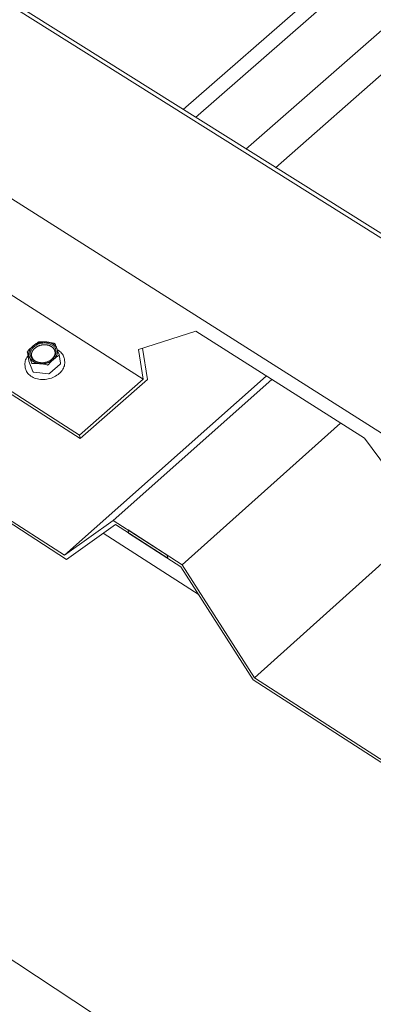
# Model space of a CAD drawing. Units: inches. Extents: x -2484 to 3300, y -144 to 1563.
# Drawn here: x -2133 to -2113, y 803 to 858 of the extents above; entities that cross this region are included whole.
import ezdxf

# ---------------------------------------------------------------- set-up
doc = ezdxf.new("R2010")
doc.units = ezdxf.units.IN
doc.header["$MEASUREMENT"] = 0
for name, color, linetype in [('anchor', 1, 'Continuous'), ('exist 3d', 13, 'Continuous'), ('RH', 3, 'Continuous')]:
    doc.layers.add(name, color=color, linetype=linetype)

# ---------------------------------------------------------------- blocks, each defined once
blk = doc.blocks.new('b1')
at = {"layer": 'anchor', "linetype": 'Continuous', "lineweight": 0, "extrusion": (0.029591, 0.799701, 0.599669)}
for p, q in [((-137.589, -163.633), (-137.667, -163.145)), ((-137.353, -164.232), (-137.587, -163.642)), ((-135.811, -163.766), (-135.888, -163.278)), ((-135.581, -163.624), (-135.597, -163.523)), ((-137.782, -164.015), (-137.798, -163.913)), ((-135.832, -163.815), (-136.411, -164.325)), ((-136.485, -164.347), (-137.298, -164.267))]:
    blk.add_line(p, q, dxfattribs=at)
at = {"layer": 'anchor', "linetype": 'Continuous', "lineweight": 0}
for points in [[(-137.362, -162.809), (-137.368, -162.814), (-137.374, -162.82), (-137.38, -162.825), (-137.386, -162.831), (-137.392, -162.836), (-137.398, -162.842), (-137.403, -162.847), (-137.409, -162.853), (-137.414, -162.859), (-137.42, -162.865), (-137.425, -162.87), (-137.43, -162.876), (-137.435, -162.882), (-137.441, -162.888), (-137.446, -162.894), (-137.45, -162.9), (-137.455, -162.906), (-137.46, -162.912), (-137.465, -162.918), (-137.469, -162.924), (-137.474, -162.93), (-137.478, -162.937), (-137.483, -162.943), (-137.487, -162.949), (-137.491, -162.955), (-137.495, -162.962), (-137.499, -162.968), (-137.503, -162.974), (-137.507, -162.981), (-137.511, -162.987), (-137.515, -162.993), (-137.518, -163), (-137.522, -163.006), (-137.525, -163.013), (-137.528, -163.019), (-137.532, -163.026), (-137.535, -163.032), (-137.538, -163.039), (-137.541, -163.045), (-137.544, -163.052), (-137.546, -163.059), (-137.549, -163.065), (-137.552, -163.072), (-137.554, -163.079), (-137.556, -163.085), (-137.559, -163.092), (-137.561, -163.099), (-137.563, -163.105), (-137.565, -163.112), (-137.567, -163.119), (-137.569, -163.125), (-137.571, -163.132), (-137.572, -163.139), (-137.574, -163.146), (-137.575, -163.152), (-137.577, -163.159), (-137.578, -163.166), (-137.579, -163.173), (-137.58, -163.179), (-137.581, -163.186), (-137.582, -163.193), (-137.583, -163.2), (-137.583, -163.206), (-137.584, -163.213), (-137.584, -163.22), (-137.585, -163.226), (-137.585, -163.233), (-137.585, -163.24), (-137.585, -163.247), (-137.585, -163.253), (-137.585, -163.26), (-137.585, -163.267), (-137.585, -163.273), (-137.584, -163.28), (-137.584, -163.287), (-137.583, -163.293), (-137.582, -163.3), (-137.582, -163.307), (-137.581, -163.313), (-137.58, -163.32), (-137.579, -163.326), (-137.577, -163.333), (-137.576, -163.339), (-137.575, -163.346), (-137.573, -163.352), (-137.572, -163.359), (-137.57, -163.365), (-137.568, -163.372), (-137.566, -163.378), (-137.564, -163.384), (-137.562, -163.391), (-137.56, -163.397), (-137.558, -163.403), (-137.556, -163.41), (-137.553, -163.416)], [(-136.925, -163.73), (-136.94, -163.729), (-136.954, -163.727), (-136.968, -163.725), (-136.982, -163.723), (-136.996, -163.721), (-137.009, -163.718), (-137.023, -163.715), (-137.036, -163.712), (-137.05, -163.709), (-137.063, -163.705), (-137.076, -163.702), (-137.089, -163.697), (-137.102, -163.693), (-137.115, -163.689), (-137.127, -163.684), (-137.139, -163.679), (-137.151, -163.674), (-137.163, -163.668), (-137.175, -163.663), (-137.187, -163.657), (-137.198, -163.651), (-137.209, -163.645), (-137.22, -163.638), (-137.231, -163.632), (-137.241, -163.625), (-137.252, -163.618), (-137.262, -163.611), (-137.271, -163.603), (-137.281, -163.596), (-137.29, -163.588), (-137.299, -163.58), (-137.308, -163.572), (-137.316, -163.564), (-137.325, -163.555), (-137.333, -163.547), (-137.34, -163.538), (-137.348, -163.529), (-137.355, -163.52), (-137.362, -163.511), (-137.368, -163.501), (-137.375, -163.492), (-137.381, -163.482), (-137.386, -163.472), (-137.392, -163.463), (-137.397, -163.453), (-137.402, -163.443), (-137.406, -163.432), (-137.41, -163.422), (-137.414, -163.412), (-137.418, -163.401), (-137.421, -163.391), (-137.424, -163.38), (-137.426, -163.369), (-137.429, -163.359), (-137.431, -163.348), (-137.432, -163.337), (-137.433, -163.326), (-137.434, -163.315), (-137.435, -163.304), (-137.435, -163.293), (-137.435, -163.282), (-137.435, -163.271), (-137.434, -163.26), (-137.433, -163.248), (-137.432, -163.237), (-137.431, -163.226), (-137.429, -163.215), (-137.426, -163.204), (-137.424, -163.193), (-137.421, -163.181), (-137.418, -163.17), (-137.414, -163.159), (-137.41, -163.148), (-137.406, -163.137), (-137.402, -163.126), (-137.397, -163.115), (-137.392, -163.105), (-137.386, -163.094), (-137.381, -163.083), (-137.375, -163.072), (-137.369, -163.062), (-137.362, -163.051), (-137.355, -163.041), (-137.348, -163.031), (-137.341, -163.02), (-137.333, -163.01), (-137.325, -163), (-137.317, -162.99), (-137.308, -162.981), (-137.299, -162.971), (-137.29, -162.962), (-137.281, -162.952), (-137.272, -162.943), (-137.262, -162.934), (-137.252, -162.925)], [(-137.362, -162.809), (-137.356, -162.803), (-137.35, -162.798), (-137.343, -162.793), (-137.337, -162.788), (-137.331, -162.782), (-137.324, -162.777), (-137.318, -162.772), (-137.311, -162.767), (-137.304, -162.762), (-137.298, -162.757), (-137.291, -162.753), (-137.284, -162.748), (-137.277, -162.743), (-137.27, -162.738), (-137.263, -162.734), (-137.256, -162.729), (-137.249, -162.724), (-137.241, -162.72), (-137.234, -162.716), (-137.227, -162.711), (-137.219, -162.707), (-137.212, -162.703), (-137.204, -162.698), (-137.197, -162.694), (-137.189, -162.69), (-137.182, -162.686), (-137.174, -162.682), (-137.166, -162.678), (-137.158, -162.674), (-137.151, -162.671), (-137.143, -162.667), (-137.135, -162.663), (-137.127, -162.66), (-137.119, -162.656), (-137.111, -162.653), (-137.103, -162.649), (-137.095, -162.646), (-137.086, -162.643), (-137.078, -162.639), (-137.07, -162.636), (-137.062, -162.633), (-137.053, -162.63), (-137.045, -162.627), (-137.037, -162.624), (-137.028, -162.622), (-137.02, -162.619), (-137.011, -162.616), (-137.003, -162.613), (-136.994, -162.611), (-136.986, -162.608), (-136.977, -162.606), (-136.969, -162.604), (-136.96, -162.601), (-136.952, -162.599), (-136.943, -162.597), (-136.934, -162.595), (-136.926, -162.593), (-136.917, -162.591), (-136.908, -162.589), (-136.899, -162.588), (-136.891, -162.586), (-136.882, -162.584), (-136.873, -162.583), (-136.864, -162.581), (-136.856, -162.58), (-136.847, -162.578), (-136.838, -162.577), (-136.829, -162.576), (-136.82, -162.575), (-136.811, -162.574), (-136.803, -162.573), (-136.794, -162.572), (-136.785, -162.571), (-136.776, -162.57), (-136.767, -162.57), (-136.758, -162.569), (-136.75, -162.569), (-136.741, -162.568), (-136.732, -162.568), (-136.723, -162.567), (-136.714, -162.567), (-136.706, -162.567), (-136.697, -162.567), (-136.688, -162.567), (-136.679, -162.567), (-136.67, -162.567), (-136.662, -162.567), (-136.653, -162.568), (-136.644, -162.568), (-136.636, -162.569), (-136.627, -162.569), (-136.618, -162.57), (-136.61, -162.57), (-136.601, -162.571), (-136.592, -162.572)], [(-137.252, -162.925), (-137.235, -162.91), (-137.217, -162.896), (-137.199, -162.883), (-137.18, -162.869), (-137.161, -162.857), (-137.141, -162.845), (-137.12, -162.833), (-137.099, -162.822), (-137.078, -162.811), (-137.056, -162.801), (-137.034, -162.792), (-137.012, -162.783), (-136.989, -162.775), (-136.966, -162.767), (-136.943, -162.76), (-136.919, -162.754), (-136.896, -162.748), (-136.872, -162.743), (-136.848, -162.738), (-136.824, -162.735), (-136.8, -162.732), (-136.775, -162.729), (-136.751, -162.727), (-136.727, -162.726), (-136.703, -162.726), (-136.679, -162.726), (-136.655, -162.727), (-136.631, -162.728), (-136.608, -162.731), (-136.585, -162.734), (-136.562, -162.737), (-136.539, -162.742), (-136.516, -162.746), (-136.494, -162.752), (-136.473, -162.758), (-136.451, -162.765), (-136.431, -162.773), (-136.41, -162.781), (-136.39, -162.789), (-136.371, -162.799), (-136.352, -162.808), (-136.334, -162.819), (-136.316, -162.83), (-136.299, -162.841), (-136.282, -162.853), (-136.267, -162.866), (-136.252, -162.879), (-136.237, -162.892), (-136.224, -162.906), (-136.211, -162.921), (-136.198, -162.936), (-136.187, -162.951), (-136.176, -162.966), (-136.167, -162.982), (-136.158, -162.998), (-136.149, -163.015), (-136.142, -163.032), (-136.136, -163.049), (-136.13, -163.066), (-136.125, -163.084), (-136.121, -163.102), (-136.118, -163.12), (-136.116, -163.138), (-136.115, -163.156), (-136.115, -163.174), (-136.115, -163.193), (-136.117, -163.211), (-136.119, -163.23), (-136.122, -163.248), (-136.126, -163.266), (-136.131, -163.285), (-136.137, -163.303), (-136.144, -163.321), (-136.151, -163.339), (-136.16, -163.357), (-136.169, -163.375), (-136.179, -163.393), (-136.19, -163.41), (-136.201, -163.427), (-136.214, -163.444), (-136.227, -163.461), (-136.241, -163.477), (-136.255, -163.493), (-136.27, -163.508), (-136.286, -163.524), (-136.303, -163.539), (-136.32, -163.553), (-136.338, -163.567), (-136.357, -163.58), (-136.376, -163.593), (-136.395, -163.606), (-136.415, -163.618), (-136.436, -163.629), (-136.457, -163.64), (-136.478, -163.651)], [(-136.013, -162.942), (-136.016, -162.935), (-136.019, -162.929), (-136.021, -162.923), (-136.024, -162.917), (-136.027, -162.911), (-136.03, -162.905), (-136.033, -162.899), (-136.036, -162.893), (-136.039, -162.887), (-136.043, -162.881), (-136.046, -162.875), (-136.05, -162.869), (-136.053, -162.863), (-136.057, -162.858), (-136.061, -162.852), (-136.065, -162.846), (-136.069, -162.841), (-136.073, -162.835), (-136.077, -162.83), (-136.081, -162.824), (-136.085, -162.819), (-136.09, -162.813), (-136.094, -162.808), (-136.099, -162.802), (-136.103, -162.797), (-136.108, -162.792), (-136.113, -162.787), (-136.118, -162.781), (-136.123, -162.776), (-136.128, -162.771), (-136.133, -162.766), (-136.138, -162.761), (-136.144, -162.756), (-136.149, -162.752), (-136.154, -162.747), (-136.16, -162.742), (-136.166, -162.737), (-136.171, -162.733), (-136.177, -162.728), (-136.183, -162.724), (-136.189, -162.719), (-136.195, -162.715), (-136.201, -162.71), (-136.207, -162.706), (-136.213, -162.702), (-136.219, -162.698), (-136.226, -162.693), (-136.232, -162.689), (-136.238, -162.685), (-136.245, -162.681), (-136.251, -162.678), (-136.258, -162.674), (-136.265, -162.67), (-136.272, -162.666), (-136.278, -162.663), (-136.285, -162.659), (-136.292, -162.655), (-136.299, -162.652), (-136.306, -162.649), (-136.313, -162.645), (-136.321, -162.642), (-136.328, -162.639), (-136.335, -162.636), (-136.343, -162.633), (-136.35, -162.63), (-136.357, -162.627), (-136.365, -162.624), (-136.373, -162.621), (-136.38, -162.618), (-136.388, -162.616), (-136.396, -162.613), (-136.403, -162.61), (-136.411, -162.608), (-136.419, -162.606), (-136.427, -162.603), (-136.435, -162.601), (-136.443, -162.599), (-136.451, -162.597), (-136.459, -162.595), (-136.467, -162.593), (-136.475, -162.591), (-136.483, -162.589), (-136.491, -162.587), (-136.5, -162.586), (-136.508, -162.584), (-136.516, -162.582), (-136.525, -162.581), (-136.533, -162.58), (-136.541, -162.578), (-136.55, -162.577), (-136.558, -162.576), (-136.567, -162.575), (-136.575, -162.574), (-136.584, -162.573), (-136.592, -162.572)], [(-136.204, -163.549), (-136.198, -163.543), (-136.192, -163.538), (-136.186, -163.532), (-136.18, -163.527), (-136.174, -163.521), (-136.168, -163.516), (-136.163, -163.51), (-136.157, -163.504), (-136.152, -163.499), (-136.146, -163.493), (-136.141, -163.487), (-136.136, -163.481), (-136.131, -163.475), (-136.126, -163.469), (-136.12, -163.463), (-136.116, -163.457), (-136.111, -163.451), (-136.106, -163.445), (-136.101, -163.439), (-136.097, -163.433), (-136.092, -163.427), (-136.088, -163.421), (-136.083, -163.415), (-136.079, -163.408), (-136.075, -163.402), (-136.071, -163.396), (-136.067, -163.39), (-136.063, -163.383), (-136.059, -163.377), (-136.055, -163.37), (-136.052, -163.364), (-136.048, -163.358), (-136.044, -163.351), (-136.041, -163.345), (-136.038, -163.338), (-136.035, -163.332), (-136.031, -163.325), (-136.028, -163.318), (-136.025, -163.312), (-136.023, -163.305), (-136.02, -163.299), (-136.017, -163.292), (-136.015, -163.285), (-136.012, -163.279), (-136.01, -163.272), (-136.007, -163.265), (-136.005, -163.259), (-136.003, -163.252), (-136.001, -163.245), (-135.999, -163.239), (-135.997, -163.232), (-135.996, -163.225), (-135.994, -163.218), (-135.993, -163.212), (-135.991, -163.205), (-135.99, -163.198), (-135.989, -163.192), (-135.987, -163.185), (-135.986, -163.178), (-135.985, -163.171), (-135.985, -163.165), (-135.984, -163.158), (-135.983, -163.151), (-135.983, -163.144), (-135.982, -163.138), (-135.982, -163.131), (-135.982, -163.124), (-135.981, -163.117), (-135.981, -163.111), (-135.981, -163.104), (-135.981, -163.097), (-135.982, -163.091), (-135.982, -163.084), (-135.982, -163.077), (-135.983, -163.071), (-135.984, -163.064), (-135.984, -163.057), (-135.985, -163.051), (-135.986, -163.044), (-135.987, -163.038), (-135.988, -163.031), (-135.989, -163.025), (-135.99, -163.018), (-135.992, -163.012), (-135.993, -163.005), (-135.995, -162.999), (-135.997, -162.992), (-135.998, -162.986), (-136, -162.979), (-136.002, -162.973), (-136.004, -162.967), (-136.006, -162.96), (-136.009, -162.954), (-136.011, -162.948), (-136.013, -162.942)], [(-137.589, -163.633), (-137.589, -163.633), (-137.589, -163.633), (-137.589, -163.634), (-137.589, -163.634), (-137.589, -163.634), (-137.589, -163.634), (-137.589, -163.634), (-137.589, -163.634), (-137.589, -163.634), (-137.589, -163.634), (-137.589, -163.634), (-137.589, -163.634), (-137.589, -163.635), (-137.589, -163.635), (-137.589, -163.635), (-137.589, -163.635), (-137.589, -163.635), (-137.589, -163.635), (-137.589, -163.635), (-137.589, -163.635), (-137.589, -163.635), (-137.589, -163.635), (-137.589, -163.636), (-137.589, -163.636), (-137.589, -163.636), (-137.589, -163.636), (-137.589, -163.636), (-137.589, -163.636), (-137.589, -163.636), (-137.589, -163.636), (-137.589, -163.636), (-137.589, -163.636), (-137.589, -163.637), (-137.589, -163.637), (-137.589, -163.637), (-137.589, -163.637), (-137.589, -163.637), (-137.589, -163.637), (-137.589, -163.637), (-137.588, -163.637), (-137.588, -163.637), (-137.588, -163.637), (-137.588, -163.637), (-137.588, -163.638), (-137.588, -163.638), (-137.588, -163.638), (-137.588, -163.638), (-137.588, -163.638), (-137.588, -163.638), (-137.588, -163.638), (-137.588, -163.638), (-137.588, -163.638), (-137.588, -163.638), (-137.588, -163.639), (-137.588, -163.639), (-137.588, -163.639), (-137.588, -163.639), (-137.588, -163.639), (-137.588, -163.639), (-137.588, -163.639), (-137.588, -163.639), (-137.588, -163.639), (-137.588, -163.639), (-137.588, -163.639), (-137.588, -163.64), (-137.588, -163.64), (-137.588, -163.64), (-137.588, -163.64), (-137.588, -163.64), (-137.588, -163.64), (-137.588, -163.64), (-137.588, -163.64), (-137.588, -163.64), (-137.588, -163.64), (-137.587, -163.641), (-137.587, -163.641), (-137.587, -163.641), (-137.587, -163.641), (-137.587, -163.641), (-137.587, -163.641), (-137.587, -163.641), (-137.587, -163.641), (-137.587, -163.641), (-137.587, -163.641), (-137.587, -163.641), (-137.587, -163.642), (-137.587, -163.642), (-137.587, -163.642), (-137.587, -163.642), (-137.587, -163.642), (-137.587, -163.642), (-137.587, -163.642), (-137.587, -163.642), (-137.587, -163.642), (-137.587, -163.642)], [(-137.553, -163.416), (-137.551, -163.422), (-137.548, -163.428), (-137.545, -163.434), (-137.543, -163.44), (-137.54, -163.447), (-137.537, -163.453), (-137.534, -163.459), (-137.531, -163.465), (-137.527, -163.471), (-137.524, -163.476), (-137.521, -163.482), (-137.517, -163.488), (-137.513, -163.494), (-137.51, -163.5), (-137.506, -163.506), (-137.502, -163.511), (-137.498, -163.517), (-137.494, -163.522), (-137.49, -163.528), (-137.486, -163.534), (-137.481, -163.539), (-137.477, -163.544), (-137.473, -163.55), (-137.468, -163.555), (-137.463, -163.56), (-137.459, -163.566), (-137.454, -163.571), (-137.449, -163.576), (-137.444, -163.581), (-137.439, -163.586), (-137.434, -163.591), (-137.429, -163.596), (-137.423, -163.601), (-137.418, -163.606), (-137.412, -163.611), (-137.407, -163.616), (-137.401, -163.62), (-137.396, -163.625), (-137.39, -163.63), (-137.384, -163.634), (-137.378, -163.639), (-137.372, -163.643), (-137.366, -163.647), (-137.36, -163.652), (-137.354, -163.656), (-137.348, -163.66), (-137.341, -163.664), (-137.335, -163.668), (-137.329, -163.672), (-137.322, -163.676), (-137.315, -163.68), (-137.309, -163.684), (-137.302, -163.688), (-137.295, -163.692), (-137.288, -163.695), (-137.282, -163.699), (-137.275, -163.702), (-137.268, -163.706), (-137.26, -163.709), (-137.253, -163.713), (-137.246, -163.716), (-137.239, -163.719), (-137.232, -163.722), (-137.224, -163.725), (-137.217, -163.728), (-137.209, -163.731), (-137.202, -163.734), (-137.194, -163.737), (-137.187, -163.74), (-137.179, -163.742), (-137.171, -163.745), (-137.164, -163.747), (-137.156, -163.75), (-137.148, -163.752), (-137.14, -163.755), (-137.132, -163.757), (-137.124, -163.759), (-137.116, -163.761), (-137.108, -163.763), (-137.1, -163.765), (-137.092, -163.767), (-137.083, -163.769), (-137.075, -163.771), (-137.067, -163.772), (-137.059, -163.774), (-137.05, -163.776), (-137.042, -163.777), (-137.034, -163.778), (-137.025, -163.78), (-137.017, -163.781), (-137.008, -163.782), (-137, -163.783), (-136.991, -163.784), (-136.983, -163.785), (-136.974, -163.786)], [(-136.974, -163.786), (-136.966, -163.787), (-136.957, -163.788), (-136.948, -163.788), (-136.94, -163.789), (-136.931, -163.789), (-136.922, -163.79), (-136.914, -163.79), (-136.905, -163.791), (-136.896, -163.791), (-136.887, -163.791), (-136.878, -163.791), (-136.87, -163.791), (-136.861, -163.791), (-136.852, -163.791), (-136.843, -163.791), (-136.834, -163.79), (-136.826, -163.79), (-136.817, -163.789), (-136.808, -163.789), (-136.799, -163.788), (-136.79, -163.788), (-136.781, -163.787), (-136.773, -163.786), (-136.764, -163.785), (-136.755, -163.784), (-136.746, -163.783), (-136.737, -163.782), (-136.728, -163.781), (-136.72, -163.779), (-136.711, -163.778), (-136.702, -163.777), (-136.693, -163.775), (-136.684, -163.774), (-136.676, -163.772), (-136.667, -163.77), (-136.658, -163.769), (-136.649, -163.767), (-136.641, -163.765), (-136.632, -163.763), (-136.623, -163.761), (-136.615, -163.759), (-136.606, -163.756), (-136.597, -163.754), (-136.589, -163.752), (-136.58, -163.749), (-136.572, -163.747), (-136.563, -163.744), (-136.555, -163.742), (-136.546, -163.739), (-136.538, -163.736), (-136.529, -163.734), (-136.521, -163.731), (-136.513, -163.728), (-136.504, -163.725), (-136.496, -163.722), (-136.488, -163.718), (-136.48, -163.715), (-136.471, -163.712), (-136.463, -163.709), (-136.455, -163.705), (-136.447, -163.702), (-136.439, -163.698), (-136.431, -163.695), (-136.423, -163.691), (-136.415, -163.687), (-136.408, -163.683), (-136.4, -163.68), (-136.392, -163.676), (-136.384, -163.672), (-136.377, -163.668), (-136.369, -163.663), (-136.362, -163.659), (-136.354, -163.655), (-136.347, -163.651), (-136.339, -163.647), (-136.332, -163.642), (-136.325, -163.638), (-136.317, -163.633), (-136.31, -163.629), (-136.303, -163.624), (-136.296, -163.619), (-136.289, -163.615), (-136.282, -163.61), (-136.275, -163.605), (-136.268, -163.6), (-136.262, -163.595), (-136.255, -163.59), (-136.248, -163.585), (-136.242, -163.58), (-136.235, -163.575), (-136.229, -163.57), (-136.223, -163.565), (-136.216, -163.559), (-136.21, -163.554), (-136.204, -163.549)], [(-135.832, -163.815), (-135.831, -163.815), (-135.831, -163.815), (-135.83, -163.814), (-135.83, -163.814), (-135.83, -163.813), (-135.829, -163.813), (-135.829, -163.812), (-135.828, -163.812), (-135.828, -163.811), (-135.827, -163.811), (-135.827, -163.81), (-135.826, -163.81), (-135.826, -163.809), (-135.826, -163.809), (-135.825, -163.809), (-135.825, -163.808), (-135.824, -163.808), (-135.824, -163.807), (-135.823, -163.807), (-135.823, -163.806), (-135.823, -163.806), (-135.822, -163.805), (-135.822, -163.805), (-135.822, -163.804), (-135.821, -163.804), (-135.821, -163.803), (-135.82, -163.803), (-135.82, -163.802), (-135.82, -163.802), (-135.819, -163.801), (-135.819, -163.801), (-135.819, -163.8), (-135.818, -163.8), (-135.818, -163.799), (-135.818, -163.799), (-135.818, -163.798), (-135.817, -163.798), (-135.817, -163.797), (-135.817, -163.797), (-135.816, -163.796), (-135.816, -163.795), (-135.816, -163.795), (-135.816, -163.794), (-135.815, -163.794), (-135.815, -163.793), (-135.815, -163.793), (-135.815, -163.792), (-135.814, -163.792), (-135.814, -163.791), (-135.814, -163.791), (-135.814, -163.79), (-135.814, -163.79), (-135.813, -163.789), (-135.813, -163.789), (-135.813, -163.788), (-135.813, -163.787), (-135.813, -163.787), (-135.813, -163.786), (-135.812, -163.786), (-135.812, -163.785), (-135.812, -163.785), (-135.812, -163.784), (-135.812, -163.784), (-135.812, -163.783), (-135.812, -163.783), (-135.811, -163.782), (-135.811, -163.781), (-135.811, -163.781), (-135.811, -163.78), (-135.811, -163.78), (-135.811, -163.779), (-135.811, -163.779), (-135.811, -163.778), (-135.811, -163.778), (-135.811, -163.777), (-135.811, -163.777), (-135.811, -163.776), (-135.811, -163.776), (-135.811, -163.775), (-135.811, -163.774), (-135.811, -163.774), (-135.811, -163.773), (-135.811, -163.773), (-135.811, -163.772), (-135.811, -163.772), (-135.811, -163.771), (-135.811, -163.771), (-135.811, -163.77), (-135.811, -163.77), (-135.811, -163.769), (-135.811, -163.768), (-135.811, -163.768), (-135.811, -163.767), (-135.811, -163.767), (-135.811, -163.766)], [(-137.353, -164.232), (-137.353, -164.232), (-137.353, -164.233), (-137.352, -164.233), (-137.352, -164.234), (-137.352, -164.235), (-137.352, -164.235), (-137.351, -164.236), (-137.351, -164.236), (-137.351, -164.237), (-137.35, -164.237), (-137.35, -164.238), (-137.35, -164.239), (-137.349, -164.239), (-137.349, -164.24), (-137.349, -164.24), (-137.348, -164.241), (-137.348, -164.241), (-137.348, -164.242), (-137.347, -164.242), (-137.347, -164.243), (-137.346, -164.243), (-137.346, -164.244), (-137.345, -164.244), (-137.345, -164.245), (-137.345, -164.245), (-137.344, -164.246), (-137.344, -164.246), (-137.343, -164.247), (-137.343, -164.247), (-137.342, -164.248), (-137.342, -164.248), (-137.341, -164.249), (-137.341, -164.249), (-137.34, -164.25), (-137.34, -164.25), (-137.339, -164.251), (-137.339, -164.251), (-137.338, -164.252), (-137.338, -164.252), (-137.337, -164.253), (-137.336, -164.253), (-137.336, -164.253), (-137.335, -164.254), (-137.335, -164.254), (-137.334, -164.255), (-137.333, -164.255), (-137.333, -164.255), (-137.332, -164.256), (-137.332, -164.256), (-137.331, -164.257), (-137.33, -164.257), (-137.33, -164.257), (-137.329, -164.258), (-137.328, -164.258), (-137.328, -164.258), (-137.327, -164.259), (-137.326, -164.259), (-137.326, -164.259), (-137.325, -164.26), (-137.324, -164.26), (-137.324, -164.26), (-137.323, -164.261), (-137.322, -164.261), (-137.322, -164.261), (-137.321, -164.262), (-137.32, -164.262), (-137.32, -164.262), (-137.319, -164.262), (-137.318, -164.263), (-137.317, -164.263), (-137.317, -164.263), (-137.316, -164.263), (-137.315, -164.264), (-137.314, -164.264), (-137.314, -164.264), (-137.313, -164.264), (-137.312, -164.265), (-137.311, -164.265), (-137.31, -164.265), (-137.31, -164.265), (-137.309, -164.265), (-137.308, -164.265), (-137.307, -164.266), (-137.307, -164.266), (-137.306, -164.266), (-137.305, -164.266), (-137.304, -164.266), (-137.303, -164.266), (-137.303, -164.267), (-137.302, -164.267), (-137.301, -164.267), (-137.3, -164.267), (-137.299, -164.267), (-137.298, -164.267), (-137.298, -164.267)], [(-136.485, -164.347), (-136.484, -164.347), (-136.483, -164.347), (-136.482, -164.348), (-136.481, -164.348), (-136.48, -164.348), (-136.48, -164.348), (-136.479, -164.348), (-136.478, -164.348), (-136.477, -164.348), (-136.476, -164.348), (-136.475, -164.348), (-136.475, -164.348), (-136.474, -164.348), (-136.473, -164.348), (-136.472, -164.348), (-136.471, -164.348), (-136.47, -164.348), (-136.469, -164.348), (-136.469, -164.348), (-136.468, -164.348), (-136.467, -164.347), (-136.466, -164.347), (-136.465, -164.347), (-136.464, -164.347), (-136.464, -164.347), (-136.463, -164.347), (-136.462, -164.347), (-136.461, -164.347), (-136.46, -164.347), (-136.459, -164.347), (-136.458, -164.346), (-136.458, -164.346), (-136.457, -164.346), (-136.456, -164.346), (-136.455, -164.346), (-136.454, -164.346), (-136.453, -164.345), (-136.453, -164.345), (-136.452, -164.345), (-136.451, -164.345), (-136.45, -164.345), (-136.449, -164.344), (-136.448, -164.344), (-136.448, -164.344), (-136.447, -164.344), (-136.446, -164.344), (-136.445, -164.343), (-136.444, -164.343), (-136.443, -164.343), (-136.443, -164.343), (-136.442, -164.342), (-136.441, -164.342), (-136.44, -164.342), (-136.439, -164.341), (-136.439, -164.341), (-136.438, -164.341), (-136.437, -164.341), (-136.436, -164.34), (-136.436, -164.34), (-136.435, -164.34), (-136.434, -164.339), (-136.433, -164.339), (-136.432, -164.339), (-136.432, -164.338), (-136.431, -164.338), (-136.43, -164.337), (-136.429, -164.337), (-136.429, -164.337), (-136.428, -164.336), (-136.427, -164.336), (-136.426, -164.336), (-136.426, -164.335), (-136.425, -164.335), (-136.424, -164.334), (-136.424, -164.334), (-136.423, -164.334), (-136.422, -164.333), (-136.422, -164.333), (-136.421, -164.332), (-136.42, -164.332), (-136.419, -164.331), (-136.419, -164.331), (-136.418, -164.33), (-136.417, -164.33), (-136.417, -164.329), (-136.416, -164.329), (-136.416, -164.329), (-136.415, -164.328), (-136.414, -164.328), (-136.414, -164.327), (-136.413, -164.327), (-136.412, -164.326), (-136.412, -164.326), (-136.411, -164.325), (-136.411, -164.325)]]:
    blk.add_lwpolyline(points, dxfattribs=at)
blk.add_lwpolyline([(-137.307, -162.844), (-137.272, -162.816), (-137.236, -162.789), (-137.197, -162.764), (-137.157, -162.741), (-137.115, -162.719), (-137.072, -162.7), (-137.028, -162.683), (-136.982, -162.668), (-136.935, -162.655), (-136.888, -162.644), (-136.841, -162.636), (-136.793, -162.63), (-136.745, -162.627), (-136.697, -162.626), (-136.65, -162.627), (-136.603, -162.631), (-136.557, -162.637), (-136.512, -162.646), (-136.468, -162.656), (-136.426, -162.67), (-136.385, -162.685), (-136.346, -162.703), (-136.308, -162.722), (-136.273, -162.744), (-136.24, -162.767), (-136.21, -162.793), (-136.182, -162.82), (-136.156, -162.848), (-136.134, -162.878), (-136.114, -162.91), (-136.097, -162.942), (-136.083, -162.976), (-136.072, -163.01), (-136.064, -163.045), (-136.06, -163.081), (-136.058, -163.117), (-136.06, -163.154), (-136.065, -163.19), (-136.073, -163.227), (-136.084, -163.263), (-136.098, -163.299), (-136.115, -163.335), (-136.136, -163.369), (-136.158, -163.403), (-136.184, -163.436), (-136.212, -163.468), (-136.243, -163.499), (-136.276, -163.528), (-136.312, -163.555), (-136.349, -163.581), (-136.389, -163.606), (-136.43, -163.628), (-136.472, -163.648), (-136.516, -163.667), (-136.561, -163.683), (-136.607, -163.697), (-136.654, -163.709), (-136.702, -163.718), (-136.75, -163.725), (-136.798, -163.73), (-136.845, -163.732), (-136.893, -163.732), (-136.94, -163.729), (-136.987, -163.724), (-137.032, -163.717), (-137.077, -163.707), (-137.12, -163.695), (-137.162, -163.681), (-137.202, -163.664), (-137.24, -163.646), (-137.276, -163.625), (-137.31, -163.602), (-137.342, -163.578), (-137.371, -163.552), (-137.398, -163.524), (-137.422, -163.494), (-137.443, -163.464), (-137.462, -163.432), (-137.477, -163.399), (-137.489, -163.365), (-137.499, -163.33), (-137.505, -163.294), (-137.508, -163.258), (-137.508, -163.222), (-137.504, -163.185), (-137.498, -163.149), (-137.488, -163.112), (-137.475, -163.076), (-137.46, -163.04), (-137.441, -163.005), (-137.419, -162.971), (-137.395, -162.938), (-137.368, -162.905), (-137.339, -162.874)], close=True, dxfattribs=at)
for points, knots in [([(-137.665, -163.153), (-137.668, -163.145), (-137.669, -163.136), (-137.662, -163.116), (-137.656, -163.105), (-137.647, -163.095)], [0, 0, 0, 0, 0.0001999805, 0.0001999805, 0.0003999609, 0.0003999609, 0.0003999609, 0.0003999609]), ([(-137.362, -162.809), (-137.411, -162.851), (-137.458, -162.897), (-137.553, -162.992), (-137.6, -163.043), (-137.647, -163.095)], [0.009808928, 0.009808928, 0.009808928, 0.009808928, 0.010844977, 0.010844977, 0.011881025, 0.011881025, 0.011881025, 0.011881025]), ([(-137.068, -162.586), (-137.117, -162.618), (-137.166, -162.653), (-137.265, -162.727), (-137.314, -162.766), (-137.362, -162.809)], [0.007739282, 0.007739282, 0.007739282, 0.007739282, 0.008774105, 0.008774105, 0.009808928, 0.009808928, 0.009808928, 0.009808928]), ([(-137.068, -162.586), (-137.058, -162.58), (-137.046, -162.574), (-137.02, -162.566), (-137.006, -162.564), (-136.994, -162.563)], [0, 0, 0, 0, 0.0001999805, 0.0001999805, 0.0003999609, 0.0003999609, 0.0003999609, 0.0003999609]), ([(-136.181, -162.643), (-136.168, -162.647), (-136.156, -162.652), (-136.136, -162.664), (-136.129, -162.671), (-136.126, -162.679)], [0, 0, 0, 0, 0.0001999805, 0.0001999805, 0.0003999609, 0.0003999609, 0.0003999609, 0.0003999609]), ([(-135.988, -163.005), (-135.939, -163.033), (-135.892, -163.064), (-135.774, -163.161), (-135.712, -163.235), (-135.633, -163.38), (-135.609, -163.451), (-135.597, -163.523)], [0.512197, 0.512197, 0.512197, 0.512197, 0.5497999, 0.5497999, 0.6186528, 0.6186528, 0.6742607, 0.6742607, 0.6742607, 0.6742607]), ([(-137.798, -163.913), (-137.812, -163.824), (-137.807, -163.731), (-137.76, -163.55), (-137.718, -163.462), (-137.652, -163.368), (-137.644, -163.357), (-137.635, -163.346)], [0, 0, 0, 0, 0.0688194, 0.0688194, 0.1365606, 0.1365606, 0.145897, 0.145897, 0.145897, 0.145897]), ([(-135.581, -163.624), (-135.567, -163.713), (-135.572, -163.807), (-135.62, -163.987), (-135.662, -164.076), (-135.779, -164.241), (-135.854, -164.319), (-136.029, -164.454), (-136.131, -164.512), (-136.348, -164.603), (-136.465, -164.636), (-136.7, -164.672), (-136.821, -164.676), (-137.05, -164.654), (-137.162, -164.629), (-137.364, -164.551), (-137.455, -164.498), (-137.607, -164.373), (-137.669, -164.298), (-137.747, -164.154), (-137.77, -164.085), (-137.782, -164.015)], [0, 0, 0, 0, 0.0688198, 0.0688198, 0.1365628, 0.1365628, 0.2050296, 0.2050296, 0.2739336, 0.2739336, 0.3429149, 0.3429149, 0.4118711, 0.4118711, 0.4808315, 0.4808315, 0.5498114, 0.5498114, 0.6186601, 0.6186601, 0.6730108, 0.6730108, 0.6730108, 0.6730108]), ([(-136.488, -163.835), (-136.442, -163.783), (-136.395, -163.733), (-136.3, -163.637), (-136.252, -163.591), (-136.204, -163.549)], [0.004207111, 0.004207111, 0.004207111, 0.004207111, 0.005252092, 0.005252092, 0.006297073, 0.006297073, 0.006297073, 0.006297073]), ([(-136.204, -163.549), (-136.156, -163.506), (-136.107, -163.467), (-136.008, -163.392), (-135.958, -163.358), (-135.909, -163.326)], [0.006297073, 0.006297073, 0.006297073, 0.006297073, 0.007340818, 0.007340818, 0.008384562, 0.008384562, 0.008384562, 0.008384562]), ([(-135.891, -163.268), (-135.887, -163.279), (-135.887, -163.29), (-135.893, -163.311), (-135.9, -163.32), (-135.909, -163.326)], [0, 0, 0, 0, 0.0001999805, 0.0001999805, 0.0003999609, 0.0003999609, 0.0003999609, 0.0003999609]), ([(-137.376, -163.778), (-137.388, -163.778), (-137.401, -163.775), (-137.42, -163.763), (-137.427, -163.753), (-137.431, -163.742)], [0, 0, 0, 0, 0.0001999805, 0.0001999805, 0.0003999609, 0.0003999609, 0.0003999609, 0.0003999609]), ([(-136.488, -163.835), (-136.497, -163.845), (-136.509, -163.853), (-136.535, -163.861), (-136.549, -163.861), (-136.562, -163.858)], [0, 0, 0, 0, 0.0001999805, 0.0001999805, 0.0003999609, 0.0003999609, 0.0003999609, 0.0003999609])]:
    blk.add_open_spline(points, degree=3, knots=knots, dxfattribs=at)
for points in [[(-136.592, -162.572), (-136.728, -162.559), (-136.863, -162.557), (-136.994, -162.563)], [(-136.181, -162.643), (-136.319, -162.61), (-136.456, -162.585), (-136.592, -162.572)], [(-136.013, -162.942), (-136.052, -162.844), (-136.09, -162.756), (-136.126, -162.679)], [(-135.891, -163.268), (-135.933, -163.15), (-135.974, -163.04), (-136.013, -162.942)], [(-137.665, -163.153), (-137.63, -163.231), (-137.593, -163.317), (-137.553, -163.416)], [(-137.553, -163.416), (-137.514, -163.514), (-137.473, -163.625), (-137.431, -163.742)], [(-137.376, -163.778), (-137.244, -163.771), (-137.111, -163.773), (-136.974, -163.786)], [(-136.974, -163.786), (-136.839, -163.799), (-136.7, -163.825), (-136.562, -163.858)]]:
    blk.add_open_spline(points, degree=3, dxfattribs=at)
at = {"layer": 'RH', "linetype": 'Continuous', "lineweight": 0, "extrusion": (0.029591, 0.799701, 0.599669)}
for p, q in [((86.85, -285.022), (-463.664, 60.584)), ((86.345, -284.995), (-463.659, 60.376)), ((79.558, -292.927), (-463.458, 51.581)), ((-131.195, -164.646), (-158.635, -147.148)), ((-134.741, -167.779), (-162.196, -150.183)), ((-134.709, -167.982), (-162.159, -150.386)), ((-131.451, -162.987), (-128.233, -161.962)), ((-128.233, -161.962), (-118.801, -167.951)), ((-131.195, -164.646), (-131.451, -162.987)), ((-131.221, -162.914), (-130.952, -164.662)), ((-134.741, -167.779), (-131.195, -164.646)), ((-130.952, -164.662), (-134.709, -167.982)), ((-134.709, -167.982), (-134.741, -167.779)), ((-118.801, -167.951), (-114.519, -173.769))]:
    blk.add_line(p, q, dxfattribs=at)

msp = doc.modelspace()

# ---------------------------------------------------------------- linework, layer by layer
at = {"layer": 'exist 3d', "linetype": 'Continuous', "lineweight": 0, "extrusion": (0.029591, 0.799701, 0.599669)}
for p, q in [((-2460.393, 1020.909), (-1919.585, 663.927)), ((-2039.677, 926.261), (-2123.891, 852.694)), ((-2038.992, 925.879), (-2123.193, 852.256)), ((-2036.22, 924.339), (-2120.374, 850.486)), ((-2034.594, 923.436), (-2118.719, 849.447)), ((-2119.244, 837.782), (-2130.533, 827.757)), ((-2118.936, 837.587), (-2127.803, 829.709)), ((-2115.08, 835.139), (-2123.942, 827.226)), ((-2130.412, 827.527), (-2137.965, 832.403)), ((-2137.943, 832.539), (-2130.533, 827.757)), ((-2130.533, 827.757), (-2127.803, 829.709)), ((-2127.682, 829.478), (-2130.412, 827.527)), ((-2127.803, 829.709), (-2124.782, 827.766)), ((-2124.755, 827.596), (-2127.682, 829.478)), ((-2110.264, 829.571), (-2119.899, 820.895)), ((-2128.366, 828.989), (-2123, 825.535)), ((-2126.939, 829.001), (-2126.966, 829.171)), ((-2126.966, 829.171), (-2123.942, 827.226)), ((-2124.011, 827.117), (-2126.939, 829.001)), ((-2124.782, 827.766), (-2124.755, 827.596)), ((-2119.969, 820.788), (-2124.011, 827.117)), ((-2123.942, 827.226), (-2119.899, 820.895)), ((-2112.249, 815.806), (-2119.969, 820.788)), ((-2119.899, 820.895), (-2112.326, 816.008))]:
    msp.add_line(p, q, dxfattribs=at)

# ---------------------------------------------------------------- block references
at = {"color": 3}
msp.add_blockref('b1', (-1994.939, 1002.263), dxfattribs=at)

doc.saveas('drawing.dxf')
